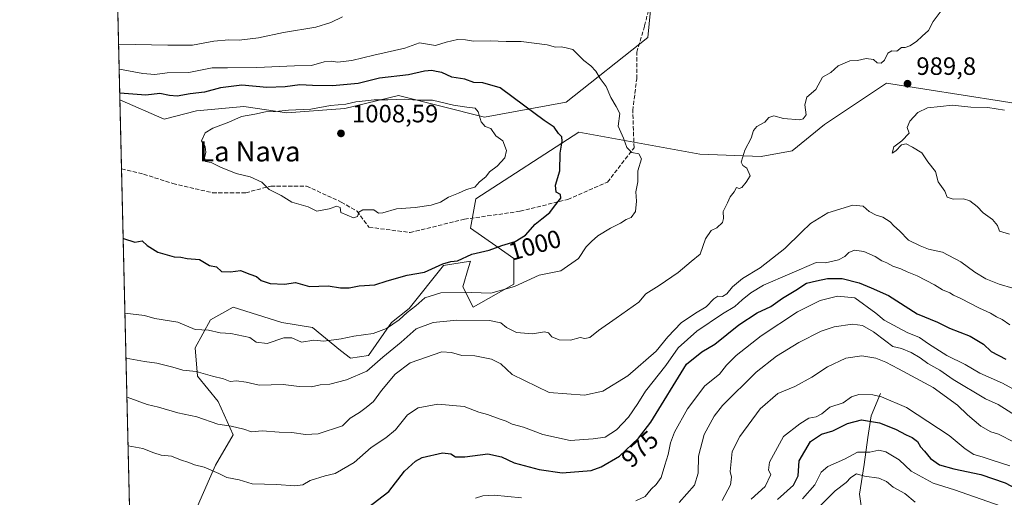
# Model space of a CAD drawing. Units: metres. Extents: x 661865 to 665328, y 4737272 to 4739666.
# Drawn here: x 661865 to 662258, y 4737728 to 4737918 of the extents above; entities that cross this region are included whole.
import ezdxf
from ezdxf.enums import TextEntityAlignment as Align

# ---------------------------------------------------------------- set-up
doc = ezdxf.new("R2010")
doc.units = ezdxf.units.M
doc.header["$MEASUREMENT"] = 0
doc.linetypes.add('DGN Style 3', pattern=[2.307223458686699, 1.648016756204785, -0.6592067024819142])
for name, color, linetype, lineweight in [('Arbolado forestal CxS', 92, 'Continuous', 0), ('Comarca CxS', 21, 'Continuous', 0), ('Comunidad Autónoma CxS', 142, 'Continuous', 0), ('Corriente natural lineal', 142, 'Continuous', 13), ('Curva de nivel maestra', 30, 'Continuous', 30), ('Curva de nivel normal', 30, 'Continuous', 0), ('Matorral CxS', 135, 'Continuous', 0), ('Municipio CxS', 4, 'Continuous', 0), ('Provincia CxS', 1, 'Continuous', 0), ('Punto de cota en terreno', 7, 'Continuous', 0), ('Rótulo de curva de nivel directora', 7, 'Continuous', 0), ('Rótulo de punto de cota en terreno', 7, 'Continuous', 0), ('Senda', 7, 'DGN Style 3', 0), ('Texto cartográfico', 7, 'Continuous', 0)]:
    doc.layers.add(name, color=color, linetype=linetype, lineweight=lineweight)
doc.styles.add('Style-Arial', font='txt')

# ---------------------------------------------------------------- blocks, each defined once
blk = doc.blocks.new('*U10')
at = {"layer": 'Matorral CxS', "color": 135, "linetype": 'Continuous', "lineweight": 0}
for points in [[(661918.1185, 4737318.1613, 914.5313000000025), (661904.7403999995, 4737886.4309, 1000.098899999997), (661922.4528999999, 4737878.6369, 1003.493199999997), (661935.3198999995, 4737882.0679, 1002.113899999997), (661954.1917000003, 4737883.783700001, 1002.915599999993), (661971.3475000003, 4737881.2105, 1004.0772), (661994.5083, 4737882.9253, 1004.683399999994), (662015.9530999997, 4737888.071900001, 1002.611199999999), (662050.2657000005, 4737879.494899999, 1003.339600000007), (662082.8613, 4737885.498500001, 996.9940999999964), (662115.4583000002, 4737911.2315, 992.7455000000045), (662118.0213000001, 4737937.333900001, 991.7042999999976)], [(662291.3075000001, 4737880.348099999, 986.982999999993), (662256.6349, 4737885.8289, 989.0927999999985), (662210.8053000001, 4737893.0733, 989.2602999999945), (662186.0805000003, 4737876.5833, 988.8923000000068), (662173.1294999998, 4737865.981899999, 988.8332999999985), (662160.7395000001, 4737863.735900001, 989.3852999999945), (662136.3088999996, 4737864.7545, 991.561400000006), (662088.0083, 4737873.489700001, 997.8549000000058), (662046.8337000003, 4737846.897700001, 1003.973700000002), (662044.6945000002, 4737835.221899999, 1002.200800000006), (662054.8734999998, 4737828.092900001, 1000.205700000006), (662061.9993000004, 4737823.0011, 998.3896999999997), (662061.9993000004, 4737812.816299999, 995.7832999999956), (662045.7125000004, 4737803.650699999, 993.164499999999), (662041.6404999997, 4737811.7985, 996.3132000000041), (662043.9222999997, 4737819.407299999, 998.8781000000017), (662044.6945000002, 4737821.9823, 999.5500999999931), (662033.9666999998, 4737820.306500001, 1000.094299999997), (662020.2417000001, 4737803.150900001, 996.5008999999991), (662013.1388999998, 4737797.541099999, 995.9551000000066), (662003.9767000005, 4737784.301300001, 992.8619000000036), (661996.8507000003, 4737783.283500001, 992.9504000000015), (661992.7799000005, 4737786.338500001, 994.079199999993), (661981.5821000002, 4737795.5043, 996.4422999999952), (661969.3673, 4737797.5415, 996.5810999999958), (661950.0264999998, 4737803.651500001, 997.4103999999934), (661940.8645000001, 4737798.559699999, 995.8059999999969), (661934.7575000003, 4737787.357899999, 992.8430999999982), (661935.7753, 4737776.155300001, 989.7832000000053), (661943.9183, 4737765.9713, 987.6526000000014), (661950.0263, 4737752.731699999, 984.3659999999946), (661942.9003, 4737740.5109, 980.7097000000067), (661935.7751000002, 4737724.216499999, 976.5638999999937)]]:
    blk.add_polyline3d(points, dxfattribs=at)
blk = doc.blocks.new('*U17')
at = {"layer": 'Arbolado forestal CxS', "color": 92, "linetype": 'Continuous', "lineweight": 0}
blk.add_polyline3d([(662118.0213000001, 4737937.333900001, 991.7042999999976), (662115.4583000002, 4737911.2315, 992.7455000000045), (662082.8613, 4737885.498500001, 996.9940999999964), (662050.2657000005, 4737879.494899999, 1003.339600000007), (662015.9530999997, 4737888.071900001, 1002.611199999999), (661994.5083, 4737882.9253, 1004.683399999994), (661971.3475000003, 4737881.2105, 1004.0772), (661954.1917000003, 4737883.783700001, 1002.915599999993), (661935.3198999995, 4737882.0679, 1002.113899999997), (661922.4528999999, 4737878.6369, 1003.493199999997), (661904.7403999995, 4737886.4309, 1000.098899999997), (661898.0104, 4738172.301999999, 936.0351999999986)], dxfattribs=at)
blk = doc.blocks.new('5PATER')
at = {"layer": 'Punto de cota en terreno', "linetype": 'Continuous', "lineweight": 0}
h = blk.add_hatch(color=51, dxfattribs=at)
edge = h.paths.add_edge_path()
edge.add_ellipse((0, 0), major_axis=(-0.1095731443231308, -0.1110710700762829), ratio=0.9994222409660322, start_angle=0, end_angle=360)

msp = doc.modelspace()

# ---------------------------------------------------------------- linework, layer by layer
at = {"layer": 'Arbolado forestal CxS', "color": 92, "linetype": 'Continuous', "lineweight": 0, "extrusion": (-0.006879119676085363, 0.2922100652177938, 0.9563294178774879), "elevation": 1380861.205043955, "flags": 128}
msp.add_lwpolyline([(-773228.3723216562, -4514535.073977952), (-773228.3723216562, -4514785.662922593)], dxfattribs=at)
at = {"layer": 'Arbolado forestal CxS', "color": 92, "linetype": 'Continuous', "lineweight": 0}
for points in [[(661904.7403999995, 4737886.4309, 1000.098899999997), (661922.4528999999, 4737878.6369, 1003.493199999997), (661935.3198999995, 4737882.0679, 1002.113899999997), (661954.1917000003, 4737883.783700001, 1002.915599999993), (661971.3475000003, 4737881.2105, 1004.0772), (661994.5083, 4737882.9253, 1004.683399999994), (662015.9530999997, 4737888.071900001, 1002.611199999999), (662050.2657000005, 4737879.494899999, 1003.339600000007), (662082.8613, 4737885.498500001, 996.9940999999964), (662115.4583000002, 4737911.2315, 992.7455000000045), (662118.0213000001, 4737937.333900001, 991.7042999999976)], [(661935.7751000002, 4737724.216499999, 976.5638999999937), (661942.9003, 4737740.5109, 980.7097000000067), (661950.0263, 4737752.731699999, 984.3659999999946), (661943.9183, 4737765.9713, 987.6526000000014), (661935.7753, 4737776.155300001, 989.7832000000053), (661934.7575000003, 4737787.357899999, 992.8430999999982), (661940.8645000001, 4737798.559699999, 995.8059999999969), (661950.0264999998, 4737803.651500001, 997.4103999999934), (661969.3673, 4737797.5415, 996.5810999999958), (661981.5821000002, 4737795.5043, 996.4422999999952), (661992.7799000005, 4737786.338500001, 994.079199999993), (661996.8507000003, 4737783.283500001, 992.9504000000015), (662003.9767000005, 4737784.301300001, 992.8619000000036), (662013.1388999998, 4737797.541099999, 995.9551000000066), (662020.2417000001, 4737803.150900001, 996.5008999999991), (662033.9666999998, 4737820.306500001, 1000.094299999997), (662044.6945000002, 4737821.9823, 999.5500999999931), (662043.9222999997, 4737819.407299999, 998.8781000000017), (662041.6404999997, 4737811.7985, 996.3132000000041), (662045.7125000004, 4737803.650699999, 993.164499999999), (662061.9993000004, 4737812.816299999, 995.7832999999956), (662061.9993000004, 4737823.0011, 998.3896999999997), (662054.8734999998, 4737828.092900001, 1000.205700000006), (662044.6945000002, 4737835.221899999, 1002.200800000006), (662046.8337000003, 4737846.897700001, 1003.973700000002), (662088.0083, 4737873.489700001, 997.8549000000058), (662136.3088999996, 4737864.7545, 991.561400000006), (662160.7395000001, 4737863.735900001, 989.3852999999945), (662173.1294999998, 4737865.981899999, 988.8332999999985), (662186.0805000003, 4737876.5833, 988.8923000000068), (662210.8053000001, 4737893.0733, 989.2602999999945), (662256.6349, 4737885.8289, 989.0927999999985), (662291.3075000001, 4737880.348099999, 986.982999999993)], [(662291.3075000001, 4737880.348099999, 986.982999999993), (662256.6349, 4737885.8289, 989.0927999999985), (662210.8053000001, 4737893.0733, 989.2602999999945), (662186.0805000003, 4737876.5833, 988.8923000000068), (662173.1294999998, 4737865.981899999, 988.8332999999985), (662160.7395000001, 4737863.735900001, 989.3852999999945), (662136.3088999996, 4737864.7545, 991.561400000006), (662088.0083, 4737873.489700001, 997.8549000000058), (662046.8337000003, 4737846.897700001, 1003.973700000002), (662044.6945000002, 4737835.221899999, 1002.200800000006), (662054.8734999998, 4737828.092900001, 1000.205700000006), (662061.9993000004, 4737823.0011, 998.3896999999997), (662061.9993000004, 4737812.816299999, 995.7832999999956), (662045.7125000004, 4737803.650699999, 993.164499999999), (662041.6404999997, 4737811.7985, 996.3132000000041), (662043.9222999997, 4737819.407299999, 998.8781000000017), (662044.6945000002, 4737821.9823, 999.5500999999931), (662033.9666999998, 4737820.306500001, 1000.094299999997), (662020.2417000001, 4737803.150900001, 996.5008999999991), (662013.1388999998, 4737797.541099999, 995.9551000000066), (662003.9767000005, 4737784.301300001, 992.8619000000036), (661996.8507000003, 4737783.283500001, 992.9504000000015), (661992.7799000005, 4737786.338500001, 994.079199999993), (661981.5821000002, 4737795.5043, 996.4422999999952), (661969.3673, 4737797.5415, 996.5810999999958), (661950.0264999998, 4737803.651500001, 997.4103999999934), (661940.8645000001, 4737798.559699999, 995.8059999999969), (661934.7575000003, 4737787.357899999, 992.8430999999982), (661935.7753, 4737776.155300001, 989.7832000000053), (661943.9183, 4737765.9713, 987.6526000000014), (661950.0263, 4737752.731699999, 984.3659999999946), (661942.9003, 4737740.5109, 980.7097000000067), (661935.7751000002, 4737724.216499999, 976.5638999999937)]]:
    msp.add_polyline3d(points, dxfattribs=at)
at = {"layer": 'Comarca CxS', "color": 21, "linetype": 'Continuous', "lineweight": 0, "flags": 128}
msp.add_lwpolyline([(661993.3190047736, 4737273.977892504), (661919.2000012262, 4737272.219982616), (661918.1198084974, 4737318.103975364), (661879.1850000004, 4738971.960100001), (661877.9233999995, 4739025.552900001), (661876.7435000003, 4739075.668299999), (661864.7400012282, 4739585.549982591), (662273.910299999, 4739595.257900001), (662281.6882042236, 4739595.44233617), (662308.933687215, 4739596.088738488), (664976.4377051487, 4739659.376693519), (665272.4600012539, 4739666.399982592), (665328.0900012531, 4737353.069982614), (664744.3651228125, 4737339.225547499), (663755.680303301, 4737315.776516391), (662968.1906004933, 4737297.099330303), (662902.4768000009, 4737295.5409)], close=True, dxfattribs=at)
at = {"layer": 'Comunidad Autónoma CxS', "color": 142, "linetype": 'Continuous', "lineweight": 0, "flags": 128}
msp.add_lwpolyline([(661993.3190047736, 4737273.977892504), (661919.2000012262, 4737272.219982616), (661918.1198084974, 4737318.103975364), (661879.1850000004, 4738971.960100001), (661877.9233999995, 4739025.552900001), (661876.7435000003, 4739075.668299999), (661864.7400012282, 4739585.549982591), (662273.910299999, 4739595.257900001), (662281.6882042236, 4739595.44233617), (662308.933687215, 4739596.088738488), (664976.4377051487, 4739659.376693519), (665272.4600012539, 4739666.399982592), (665328.0900012531, 4737353.069982614), (664744.3651228125, 4737339.225547499), (663755.680303301, 4737315.776516391), (662968.1906004933, 4737297.099330303), (662902.4768000009, 4737295.5409)], close=True, dxfattribs=at)
at = {"layer": 'Corriente natural lineal', "color": 142, "linetype": 'Continuous', "lineweight": 13}
msp.add_polyline3d([(662208.4501, 4737769.220100001, 955.734500000006), (662204.7301000003, 4737760.3101, 952.2617000000029), (662203.2701000003, 4737751.620100001, 946.7118000000047), (662201.8400999998, 4737740.8201, 942.501000000004), (662199.9600999998, 4737728.940099999, 938.2170000000042), (662202.1401000004, 4737714.0701, 931.7497000000004), (662205.7100999998, 4737674.9801, 921.8953000000038), (662206.8701, 4737654.9001, 915.0957000000053), (662208.6700999998, 4737645.940099999, 913.2146999999969), (662210.2901, 4737640.090100001, 912.2752000000038), (662219.3501000004, 4737625.9101, 910.1165000000037), (662238.0401, 4737585.4001, 907.2477999999975)], dxfattribs=at)
at = {"layer": 'Curva de nivel maestra', "color": 30, "linetype": 'Continuous', "lineweight": 30, "flags": 128}
for points, elevation in [([(661906.0449999999, 4737831.013900001), (661906.1399999997, 4737831.030099999), (661910.7300000006, 4737829.550100001), (661913.6799999997, 4737830.090100001), (661915.5800000001, 4737828.280099999), (661919.8300000001, 4737825.640100001), (661926.4500000002, 4737823.780099999), (661929.0199999996, 4737823.640100001), (661931.6100000005, 4737823.050100001), (661936.5300000003, 4737822.6801), (661940.5300000003, 4737820.270099999), (661943.29, 4737819.690099999), (661945.3399999999, 4737817.9001), (661948.9000000004, 4737817.6801), (661952.9000000004, 4737818.2401), (661956.6600000003, 4737816.790100001), (661959.2699999996, 4737815.920100001), (661961.1900000004, 4737814.290100001), (661964.7000000002, 4737813.040100001), (661970.4600000001, 4737812.8201), (661974.8499999996, 4737813.440099999), (661977.6600000003, 4737812.7301), (661980.4199999999, 4737811.8301), (661987.8899999997, 4737812.1501), (661992.7800000003, 4737811.350099999), (661996.2599999999, 4737811.290100001), (662000.2999999998, 4737812.1601), (662006.4900000002, 4737812.5701), (662011.4400000004, 4737814.1801), (662019.4199999999, 4737816.4001), (662026.3300000001, 4737817.620100001), (662033.7199999997, 4737820.9001), (662036.8799999999, 4737821.840100001), (662039.5599999997, 4737822.130100001), (662045.2199999997, 4737824.7401), (662052.2199999997, 4737826.370100001), (662057.2199999997, 4737828.270099999), (662062.5099999999, 4737829.8101), (662066.6799999997, 4737832.350099999), (662070.4699999997, 4737836.8201), (662073.2100000001, 4737838.860099999), (662076.3700000001, 4737841.380100001), (662078.2400000002, 4737843.9901), (662080.7100000001, 4737847.170100001), (662080.5800000001, 4737848.5601), (662078.8499999996, 4737849.590100001), (662078.6600000003, 4737852.280099999), (662080.3799999999, 4737858.0001), (662080.5199999996, 4737865.140100001), (662081.3600000005, 4737869.870100001), (662081.1100000005, 4737871.630100001), (662079.8899999997, 4737872.9901), (662078.1600000003, 4737875.4801), (662074.0999999996, 4737878.1801), (662066.3899999997, 4737883.8301), (662056.6100000005, 4737891.2501), (662049.6100000005, 4737893.1601), (662046.0499999998, 4737893.3101), (662042.4299999997, 4737894.600099999), (662037.2400000002, 4737895.520099999), (662033.29, 4737897.280099999), (662031, 4737897.6601), (662029.2599999999, 4737898.0801), (662026.4100000003, 4737897.800100001), (662019.9299999997, 4737896.380100001), (662008.3200000003, 4737895.0001), (661999.9000000004, 4737892.9801), (661989.5999999996, 4737891.950099999), (661981.5800000001, 4737892.120100001), (661976.5700000003, 4737892.450099999), (661970.7800000003, 4737891.5701), (661963.4299999997, 4737891.3301), (661953.3899999997, 4737892.210100001), (661944.9199999999, 4737891.210100001), (661938.4900000002, 4737889.470100001), (661932.8200000003, 4737888.7401), (661927.5800000001, 4737887.920100001), (661924.5700000003, 4737888.090100001), (661920.6399999997, 4737888.9901), (661915.1600000003, 4737888.300100001), (661904.7800000003, 4737889.0101), (661904.6796000004, 4737889.012900001)], 1000), ([(662003.5599999997, 4737723.5001), (662012.0899999999, 4737730.0601), (662018.3399999999, 4737738.220100001), (662022.7800000003, 4737742.220100001), (662025.4199999999, 4737743.5801), (662033.5599999997, 4737745.420100001), (662036.8700000001, 4737745.040100001), (662038.7800000003, 4737743.8301), (662042.4800000006, 4737743.940099999), (662051.5999999996, 4737745.050100001), (662057.0700000003, 4737743.890100001), (662062.1600000003, 4737741.540100001), (662072.1500000004, 4737738.850099999), (662081.3600000005, 4737737.5601), (662092.8399999999, 4737738.380100001), (662096.8399999999, 4737739.840100001), (662104.1399999997, 4737744.1601), (662111.8099999997, 4737751.4001), (662116.6699999999, 4737757.6801), (662130.8799999999, 4737780.8201), (662137.0499999998, 4737785.800100001), (662142.1900000004, 4737788.800100001), (662151.8700000001, 4737796.620100001), (662159.1500000004, 4737801.340100001), (662164.6200000001, 4737803.940099999), (662169.2100000001, 4737807.2601), (662174.54, 4737810.440099999), (662178.8600000005, 4737813.1801), (662182.8799999999, 4737814.1801), (662187.2100000001, 4737815.130100001), (662193.1399999997, 4737815.140100001), (662199.8399999999, 4737813.290100001), (662204.7199999997, 4737811.290100001), (662211.5700000003, 4737808.270099999), (662223.0499999998, 4737801.0101), (662231.1900000004, 4737797.630100001), (662235.9400000004, 4737795.200099999), (662244.1799999997, 4737792.0001), (662249.5300000003, 4737788.8101), (662252.5099999999, 4737785.890100001), (662258.4299999997, 4737782.8101)], 975.0000000000002), ([(662167.2100000001, 4737726.840100001), (662173.7100000001, 4737732.540100001), (662175.5, 4737736.270099999), (662175.9100000003, 4737742.280099999), (662180.5099999999, 4737749.9801), (662184.8799999999, 4737752.9001), (662189.3300000001, 4737754.200099999), (662195.2400000002, 4737757.2401), (662200.8499999996, 4737758.640100001), (662208.0300000003, 4737757.460100001), (662214.4400000004, 4737754.940099999), (662218.5800000001, 4737752.670100001), (662221.0599999997, 4737751.640100001), (662223.0999999996, 4737750.0001), (662224.4100000003, 4737747.9101), (662225.9600000001, 4737746.200099999), (662228.3799999999, 4737743.190099999), (662231.9400000004, 4737740.7501), (662237.6799999997, 4737739.0601), (662248.4299999997, 4737736.8301), (662258.1100000005, 4737733.4901), (662264.4699999997, 4737730.140100001), (662268.8600000005, 4737728.5601), (662272.8700000001, 4737726.7501)], 950)]:
    msp.add_lwpolyline(points, dxfattribs=dict(at, elevation=elevation))
at = {"layer": 'Curva de nivel normal', "color": 30, "linetype": 'Continuous', "lineweight": 0, "flags": 128}
for points, elevation in [([(661993.5599999997, 4737919.4901), (661988.8899999997, 4737917.300100001), (661982.9000000004, 4737915.420100001), (661970.1100000005, 4737913.3201), (661960.1200000001, 4737911.170100001), (661952.3099999997, 4737910.210100001), (661948.2800000003, 4737910.3301), (661942.2300000006, 4737909.8101), (661933.7100000001, 4737908.210100001), (661923.9199999999, 4737908.190099999), (661904.3200000003, 4737908.5801), (661904.2187999999, 4737908.584899999)], 990), ([(661907.1672999999, 4737783.341800001), (661907.2599999999, 4737783.3301), (661914.54, 4737781.960100001), (661919.54, 4737781.300100001), (661925.9100000003, 4737779.6801), (661929.8799999999, 4737778.450099999), (661935.2199999997, 4737777.9301), (661941.7599999999, 4737776.0601), (661946.1699999999, 4737775.0101), (661948.8300000001, 4737773.9001), (661951.2800000003, 4737774.2401), (661955.0899999999, 4737773.720100001), (661960.2800000003, 4737772.5001), (661969.9000000004, 4737772.7601), (661976.29, 4737771.960100001), (661981.29, 4737771.890100001), (661984.7199999997, 4737772.5701), (661988.5, 4737772.9001), (661995.2199999997, 4737774.5601), (662003.3300000001, 4737778.110099999), (662009.7300000006, 4737783.6801), (662017.0800000001, 4737789.6801), (662022.9800000006, 4737795.0101), (662029.8300000001, 4737797.4901), (662039.2599999999, 4737798.380100001), (662052.3600000005, 4737798.290100001), (662056.8600000005, 4737797.4101), (662059.1399999997, 4737795.470100001), (662063.0999999996, 4737793.530099999), (662069.5, 4737793.040100001), (662074.2199999997, 4737793.8201), (662075.8700000001, 4737793.4301), (662077.2199999997, 4737791.850099999), (662080.0700000003, 4737790.620100001), (662084.6799999997, 4737790.520099999), (662088.4299999997, 4737791.4801), (662090.2999999998, 4737791.130100001), (662092.3600000005, 4737791.550100001), (662095.79, 4737794.360099999), (662102.8099999997, 4737799.200099999), (662111.9500000002, 4737805.6801), (662114.7599999999, 4737808.9301), (662120.0199999996, 4737812.2301), (662127.5800000001, 4737817.4901), (662132.7599999999, 4737821.9301), (662136.4600000001, 4737824.8201), (662138.5499999998, 4737830.850099999), (662140.7999999998, 4737834.220100001), (662143.0199999996, 4737835.280099999), (662145.2800000003, 4737837.390100001), (662145.7699999996, 4737839.0701), (662145.6100000005, 4737841.860099999), (662147.2599999999, 4737845.350099999), (662148.4000000004, 4737847.6801), (662149.9199999999, 4737849.7401), (662150.9299999997, 4737851.4101), (662151.9299999997, 4737851.0101), (662153.0099999999, 4737851.4101), (662154.7199999997, 4737853.5701), (662156.3799999999, 4737856.030099999), (662155.0800000001, 4737859.1501), (662153.4400000004, 4737860.2301), (662152.7999999998, 4737861.470100001), (662153.3899999997, 4737863.600099999), (662154.2300000006, 4737866.340100001), (662156.7800000003, 4737871.110099999), (662157.6699999999, 4737874.110099999), (662159.04, 4737875.7301), (662162.2800000003, 4737877.460100001), (662163.8600000005, 4737879.4001), (662165.7999999998, 4737879.970100001), (662169.7199999997, 4737878.9001), (662176.1600000003, 4737878.470100001), (662177.5499999998, 4737878.8201), (662178.6600000003, 4737880.440099999), (662178.1900000004, 4737884.4101), (662179.0300000003, 4737887.5101), (662182.5899999999, 4737890.4801), (662185.25, 4737895.460100001), (662188.5499999998, 4737897.380100001), (662191.5499999998, 4737900.030099999), (662196.2100000001, 4737901.940099999), (662199.2100000001, 4737902.0601), (662202.7100000001, 4737902.890100001), (662205.5499999998, 4737902.470100001), (662207.0499999998, 4737901.1801), (662208.7199999997, 4737901.0001), (662209.9900000002, 4737902.200099999), (662211.3200000003, 4737905.100099999), (662212.9500000002, 4737906.0001), (662214.8799999999, 4737905.880100001), (662216.7800000003, 4737907.3201), (662218.2800000003, 4737907.290100001), (662220.0700000003, 4737907.9001), (662222.7000000002, 4737909.710100001), (662225.0499999998, 4737911.8201), (662227.5999999996, 4737914.040100001), (662229.3899999997, 4737917.670100001), (662232.6399999997, 4737922.0001)], 990), ([(661906.7459000006, 4737801.241000001), (661914.5700000003, 4737800.340100001), (661918.6600000003, 4737799.0801), (661927.9000000004, 4737797.610099999), (661934.79, 4737794.670100001), (661940.1299999999, 4737794.450099999), (661944.79, 4737793.340100001), (661948.9699999997, 4737793.090100001), (661956.6100000005, 4737791.5001), (661959.1299999999, 4737789.720100001), (661963.5999999996, 4737789.170100001), (661970.1600000003, 4737791.390100001), (661973.3700000001, 4737791.340100001), (661977.25, 4737789.6601), (661982.2300000006, 4737790.4101), (661986.1200000001, 4737790.0801), (661993.1100000005, 4737790.960100001), (661998.1100000005, 4737792.040100001), (662005.8899999997, 4737793.130100001), (662011.2199999997, 4737795.140100001), (662016.2599999999, 4737798.550100001), (662019.3799999999, 4737801.5601), (662022.8399999999, 4737804.170100001), (662026.5199999996, 4737807.380100001), (662032.8099999997, 4737809.360099999), (662045.0999999996, 4737809.550100001), (662052.79, 4737809.2401), (662062.29, 4737811.8201), (662072.1699999999, 4737816.460100001), (662080.8200000003, 4737818.100099999), (662087.8899999997, 4737823.030099999), (662090.9199999999, 4737827.7501), (662093, 4737829.840100001), (662095.5800000001, 4737832.1501), (662100.5599999997, 4737835.220100001), (662104.5499999998, 4737837.200099999), (662106.8799999999, 4737838.6801), (662108.8799999999, 4737839.4101), (662110.6100000005, 4737841.8301), (662111.0199999996, 4737845.9101), (662110.6799999997, 4737849.7401), (662111.5700000003, 4737853.6801), (662111.5800000001, 4737858.0001), (662112.9400000004, 4737862.9001), (662111.9299999997, 4737864.8201), (662109.1100000005, 4737865.340100001), (662107.0999999996, 4737867.370100001), (662105.7599999999, 4737871.120100001), (662103.7199999997, 4737875.8301), (662104.2699999996, 4737880.9901), (662102.8399999999, 4737883.700099999), (662100.6699999999, 4737887.390100001), (662098.8899999997, 4737891.670100001), (662096.4400000004, 4737894.950099999), (662094.7599999999, 4737897.880100001), (662092.8099999997, 4737899.950099999), (662089.9199999999, 4737902.110099999), (662085.5300000003, 4737906.5001), (662082.9000000004, 4737907.140100001), (662080.8899999997, 4737907.530099999), (662078.7100000001, 4737907.460100001), (662075.3600000005, 4737908.380100001), (662064.9400000004, 4737909.6801), (662058.9400000004, 4737909.6601), (662052.5599999997, 4737910.0001), (662045.8899999997, 4737909.7601), (662042.7100000001, 4737910.420100001), (662039.5199999996, 4737910.440099999), (662035.0300000003, 4737909.4001), (662030.6799999997, 4737908.100099999), (662024.3200000003, 4737909.200099999), (662018.4900000002, 4737907.030099999), (662006.1399999997, 4737904.200099999), (661997.2800000003, 4737902.0601), (661991.6200000001, 4737901.4801), (661989.0800000001, 4737901.8201), (661986.2800000003, 4737901.5101), (661981.25, 4737900.1601), (661974.4699999997, 4737900.020099999), (661959.3700000001, 4737899.2501), (661947.6600000003, 4737899.130100001), (661941.6200000001, 4737899.190099999), (661932.2100000001, 4737897.350099999), (661923.6299999999, 4737897.1801), (661918.6799999997, 4737896.5601), (661913.8899999997, 4737896.870100001), (661904.5499999998, 4737898.6601), (661904.4521000005, 4737898.6768)], 995), ([(662018.3399999999, 4737886.6501), (662011.7400000002, 4737886.4001), (662006.3200000003, 4737886.460100001), (662002.7300000006, 4737885.970100001), (661999, 4737885.610099999), (661995, 4737884.640100001), (661988.7699999996, 4737884.1801), (661980.9800000006, 4737882.720100001), (661971.9900000002, 4737882.3201), (661966.8300000001, 4737881.7601), (661962.8799999999, 4737881.5601), (661958.5700000003, 4737880.620100001), (661953.2300000006, 4737879.790100001), (661948.2300000006, 4737877.470100001), (661941.8899999997, 4737875.0801), (661938.7999999998, 4737873.200099999), (661937.3499999996, 4737870.0001), (661938.7599999999, 4737867.670100001), (661939.0800000001, 4737865.5701), (661938.5, 4737863.220100001), (661938.9500000002, 4737861.7601), (661941.1900000004, 4737861.360099999), (661944.9500000002, 4737859.4901), (661951.1699999999, 4737856.940099999), (661956.7000000002, 4737855.630100001), (661961.4400000004, 4737853.5001), (661964.4000000004, 4737850.670100001), (661969.1399999997, 4737848.2501), (661973.4299999997, 4737845.540100001), (661979.8899999997, 4737843.670100001), (661983.3399999999, 4737841.9901), (661988.2800000003, 4737842.850099999), (661991.3499999996, 4737844.0101), (661992.6200000001, 4737843.4101), (661993.0099999999, 4737841.470100001), (661997.9500000002, 4737839.2401), (661999.6299999999, 4737839.870100001), (662000.1699999999, 4737841.5001), (662001.75, 4737842.4801), (662006.0899999999, 4737842.530099999), (662008.0199999996, 4737841.220100001), (662009.7599999999, 4737841.290100001), (662015.2199999997, 4737842.870100001), (662022.6699999999, 4737843.4901), (662029.0099999999, 4737844.350099999), (662032.7800000003, 4737845.5701), (662035.8700000001, 4737847.520099999), (662039.8899999997, 4737849.090100001), (662043.1100000005, 4737850.5601), (662046.3799999999, 4737851.5801), (662048.2599999999, 4737853.610099999), (662050.8099999997, 4737855.6801), (662052.2599999999, 4737857.670100001), (662055.3899999997, 4737859.970100001), (662058.3899999997, 4737863.190099999), (662059.0199999996, 4737866.140100001), (662057.6200000001, 4737869.9901), (662054.8899999997, 4737872.020099999), (662052.7800000003, 4737874.960100001), (662050.5899999999, 4737875.720100001), (662049.0300000003, 4737877.640100001), (662047.8200000003, 4737881.670100001), (662046.6200000001, 4737883.050100001), (662043.2400000002, 4737883.440099999), (662037.8899999997, 4737884.220100001), (662029.5899999999, 4737886.3301), (662023.3600000005, 4737886.2601), (662018.3399999999, 4737886.6501)], 1005), ([(662237, 4737884.340100001), (662232.3799999999, 4737883.710100001), (662227.1799999997, 4737883.210100001), (662223.25, 4737881.3101), (662220.0700000003, 4737877.9301), (662219.0499999998, 4737875.350099999), (662219.7999999998, 4737873.1501), (662216.9299999997, 4737869.9801), (662213.6900000004, 4737867.620100001), (662213.0800000001, 4737865.1601), (662214.5499999998, 4737866.0801), (662216.7199999997, 4737868.380100001), (662218.5800000001, 4737868.880100001), (662221.2300000006, 4737867.4801), (662224.9199999999, 4737865.280099999), (662227.25, 4737861.620100001), (662230.3200000003, 4737857.8301), (662231.3799999999, 4737853.720100001), (662234.0499999998, 4737849.960100001), (662234.9699999997, 4737847.610099999), (662237.3700000001, 4737846.780099999), (662241.5800000001, 4737846.870100001), (662244.0499999998, 4737846.120100001), (662246.9600000001, 4737843.780099999), (662249.4000000004, 4737841.3201), (662253.1500000004, 4737838.590100001), (662255.0499999998, 4737836.190099999), (662255.8700000001, 4737834.020099999), (662259.8799999999, 4737832.8101)], 990), ([(662257.9299999997, 4737882.2401), (662251.2000000002, 4737883.280099999), (662244.4000000004, 4737883.5001), (662237, 4737884.340100001)], 990), ([(661907.5362999998, 4737767.665300001), (661907.6299999999, 4737767.640100001), (661915.6200000001, 4737764.840100001), (661920.2000000002, 4737763.6501), (661927.8600000005, 4737761.420100001), (661935.4600000001, 4737759.8101), (661943.9000000004, 4737756.920100001), (661949.2300000006, 4737756.090100001), (661954.2300000006, 4737754.940099999), (661957.2300000006, 4737753.870100001), (661961.5700000003, 4737754.3301), (661968.29, 4737753.780099999), (661973.4500000002, 4737753.6601), (661978.79, 4737752.7601), (661983.9000000004, 4737753.0101), (661993.5599999997, 4737756.200099999), (661996.6399999997, 4737759.3301), (662000.4500000002, 4737761.610099999), (662003.1100000005, 4737763.640100001), (662006.0300000003, 4737766.0101), (662009.1799999997, 4737770.3201), (662014.6600000003, 4737776.9101), (662020.6699999999, 4737781.4101), (662033.3200000003, 4737785.780099999), (662037.0899999999, 4737785.550100001), (662041.2000000002, 4737784.3201), (662046.4400000004, 4737784.2301), (662053.1200000001, 4737782.9101), (662056.8700000001, 4737780.9901), (662061.29, 4737776.7401), (662076.1200000001, 4737769.5801), (662090.1799999997, 4737768.5001), (662097.5599999997, 4737770.1601), (662107.5499999998, 4737776.1601), (662118.8799999999, 4737786.100099999), (662123.5499999998, 4737791.7601), (662128.8799999999, 4737797.3201), (662134.5499999998, 4737801.300100001), (662138.7599999999, 4737803.7301), (662141.8200000003, 4737807.0101), (662143.4699999997, 4737807.970100001), (662145.2999999998, 4737807.9101), (662147, 4737808.970100001), (662149.3300000001, 4737811.7401), (662153.3399999999, 4737815.0601), (662160.3799999999, 4737819.3201), (662170.1399999997, 4737827.120100001), (662176.8799999999, 4737833.5701), (662180.4900000002, 4737837.050100001), (662187.3899999997, 4737841.290100001), (662197.3399999999, 4737844.3101), (662201.4199999999, 4737843.960100001), (662203.8499999996, 4737841.840100001), (662206.7199999997, 4737840.300100001), (662209.3200000003, 4737839.520099999), (662212.2000000002, 4737837.670100001), (662213.6699999999, 4737836.140100001), (662215.9299999997, 4737834.0601), (662219.54, 4737830.4101), (662224.25, 4737828.1601), (662227.54, 4737826.850099999), (662233.2000000002, 4737825.630100001), (662240.4500000002, 4737821.7401), (662246.0899999999, 4737817.5701), (662250.4800000006, 4737814.950099999), (662255.7199999997, 4737812.860099999), (662261.1799999997, 4737811.190099999)], 985), ([(661907.9918999998, 4737748.313999999), (661908.0800000001, 4737748.280099999), (661913.9600000001, 4737747.200099999), (661918.2300000006, 4737745.4801), (661921.2800000003, 4737744.600099999), (661925.4100000003, 4737744.130100001), (661928.9900000002, 4737742.690099999), (661932.2400000002, 4737741.640100001), (661934.5099999999, 4737740.6801), (661938.4000000004, 4737739.7301), (661944.29, 4737737.170100001), (661947.5, 4737735.700099999), (661952.4100000003, 4737734.700099999), (661957.5, 4737733.170100001), (661967.3300000001, 4737732.790100001), (661974.5, 4737732.280099999), (661977.7800000003, 4737732.7601), (661980.6900000004, 4737734.440099999), (661986.6799999997, 4737736.2601), (661990.6600000003, 4737737.200099999), (661998.3300000001, 4737741.590100001), (662005.0099999999, 4737747.620100001), (662010.9199999999, 4737751.4301), (662014.7400000002, 4737754.6801), (662019.5800000001, 4737760.610099999), (662023.7599999999, 4737763.390100001), (662031.6399999997, 4737764.9301), (662042.1600000003, 4737763.920100001), (662047.9800000006, 4737761.700099999), (662051.4800000006, 4737760.780099999), (662056.2199999997, 4737759.030099999), (662058.8899999997, 4737758.190099999), (662061.2999999998, 4737756.940099999), (662065.8600000005, 4737755.6801), (662073.6200000001, 4737752.800100001), (662084.4500000002, 4737750.420100001), (662093.6399999997, 4737751.100099999), (662098.54, 4737751.7601), (662102.9900000002, 4737754.6601), (662107.79, 4737759.780099999), (662111.4699999997, 4737765.120100001), (662114.6100000005, 4737770.110099999), (662122.7300000006, 4737780.390100001), (662127.6500000004, 4737787.4301), (662135.1200000001, 4737794.020099999), (662145.3600000005, 4737800.950099999), (662150.2199999997, 4737803.9101), (662153.1299999999, 4737806.620100001), (662156.5999999996, 4737809.370100001), (662161.7300000006, 4737812.4801), (662182.7000000002, 4737821.5001), (662186.4800000006, 4737821.3201), (662191.5999999996, 4737822.470100001), (662194.2199999997, 4737823.870100001), (662195.6900000004, 4737825.5101), (662198.0700000003, 4737826.4301), (662201.7599999999, 4737825.890100001), (662206.3200000003, 4737823.800100001), (662208.8799999999, 4737822.0701), (662210.9100000003, 4737821.390100001), (662213.3200000003, 4737820.020099999), (662216.5700000003, 4737818.970100001), (662219.0599999997, 4737817.7601), (662222.9699999997, 4737816.110099999), (662229.9500000002, 4737812.5701), (662233.2100000001, 4737810.610099999), (662236.0800000001, 4737809.380100001), (662237.5999999996, 4737808.4101), (662240.4800000006, 4737807.100099999), (662247.8499999996, 4737803.2401), (662252.2800000003, 4737801.2301), (662254.75, 4737799.780099999), (662256.9900000002, 4737798.6801), (662260.0700000003, 4737796.550100001)], 980), ([(662110.7000000002, 4737726.360099999), (662114.4600000001, 4737728.0601), (662116.8399999999, 4737731.0101), (662118.8799999999, 4737732.8201), (662120.7699999996, 4737735.5701), (662122.25, 4737740.590100001), (662123.6100000005, 4737744.840100001), (662124.4900000002, 4737749.5001), (662126.1500000004, 4737753.770099999), (662131.4000000004, 4737763.110099999), (662138.2699999996, 4737772.1801), (662144.1699999999, 4737776.870100001), (662146.8799999999, 4737780.4301), (662150.7800000003, 4737784.370100001), (662160.6900000004, 4737792.220100001), (662175.29, 4737801.720100001), (662184.2599999999, 4737806.2401), (662191.2100000001, 4737808.050100001), (662198.1799999997, 4737807.340100001), (662206.4699999997, 4737801.300100001), (662209.9000000004, 4737798.420100001), (662219.0300000003, 4737793.550100001), (662223.9900000002, 4737791.550100001), (662227.5199999996, 4737789.020099999), (662234.9000000004, 4737784.3201), (662242.2300000006, 4737780.7601), (662248.0800000001, 4737777.3301), (662257.04, 4737773.280099999), (662262.6399999997, 4737770.220100001)], 970), ([(662263.2999999998, 4737759.780099999), (662255.3899999997, 4737764.780099999), (662250.25, 4737767.0601), (662237.4100000003, 4737774.7301), (662232.0599999997, 4737778.450099999), (662227.3399999999, 4737781.110099999), (662224.2800000003, 4737783.360099999), (662220.6799999997, 4737785.5601), (662216.8399999999, 4737787.100099999), (662213.2699999996, 4737787.940099999), (662210.5499999998, 4737790.090100001), (662205.5899999999, 4737793.800100001), (662201.2199999997, 4737796.270099999), (662197.2699999996, 4737796.880100001), (662189.9199999999, 4737795.720100001), (662184.7400000002, 4737794.0601), (662175.8499999996, 4737789.530099999), (662166.8099999997, 4737784.0101), (662158.7000000002, 4737777.6801), (662145.2599999999, 4737764.440099999), (662141.9699999997, 4737760.110099999), (662138.0599999997, 4737752.780099999), (662135.7199999997, 4737744.190099999), (662135.6100000005, 4737737.350099999), (662134.0800000001, 4737732.5801), (662128.0300000003, 4737725.610099999)], 965), ([(662261.6900000004, 4737749.800100001), (662255.5499999998, 4737752.9101), (662252.5, 4737753.920100001), (662248.4299999997, 4737756.140100001), (662243.0800000001, 4737760.590100001), (662239.1900000004, 4737764.530099999), (662229.4800000006, 4737771.5601), (662215.5499999998, 4737778.970100001), (662210.5599999997, 4737781.710100001), (662206.5499999998, 4737783.2501), (662200.8799999999, 4737784.1601), (662194.5499999998, 4737783.2401), (662187.2699999996, 4737779.770099999), (662180.9800000006, 4737775.700099999), (662174.1699999999, 4737772.0101), (662167.4400000004, 4737769.170100001), (662160.2999999998, 4737763.0801), (662152.2100000001, 4737751.960100001), (662149.2300000006, 4737745.9801), (662148.4299999997, 4737738.0701), (662148.9400000004, 4737735.8201), (662148.5300000003, 4737732.720100001), (662145.1299999999, 4737726.520099999)], 960), ([(662156.7999999998, 4737727.020099999), (662162.4000000004, 4737732.020099999), (662164.5700000003, 4737736.8101), (662163.7199999997, 4737738.5001), (662164.04, 4737741.8101), (662169.7199999997, 4737751.950099999), (662176.1500000004, 4737757.090100001), (662179.7699999996, 4737759.280099999), (662182.6900000004, 4737759.840100001), (662184.9600000001, 4737761.0801), (662188.0999999996, 4737763.720100001), (662193.5199999996, 4737765.4101), (662196.7699999996, 4737767.8201), (662199.7300000006, 4737768.720100001), (662205.2800000003, 4737768.6501), (662208.8399999999, 4737767.840100001), (662218.79, 4737763.590100001), (662235.8700000001, 4737752.350099999), (662242.2199999997, 4737747.030099999), (662245.6200000001, 4737744.7601), (662249.0300000003, 4737743.840100001), (662252.9299999997, 4737742.5101), (662260.04, 4737740.360099999)], 955), ([(662256.5599999997, 4737724.170100001), (662237.8799999999, 4737730.700099999), (662229.4600000001, 4737733.3301), (662220.6699999999, 4737738.1601), (662215.7800000003, 4737742.670100001), (662210.4800000006, 4737745.940099999), (662207.7000000002, 4737746.5001), (662204.2000000002, 4737745.8101), (662199.1600000003, 4737745.700099999), (662194.0700000003, 4737742.9001), (662187.3099999997, 4737740.030099999), (662184.7400000002, 4737737.8301), (662182.2100000001, 4737732.7401), (662177.2000000002, 4737727.0701)], 945), ([(662222.2699999996, 4737725.800100001), (662218.0999999996, 4737729.300100001), (662213.4500000002, 4737731.800100001), (662210.8300000001, 4737734.0801), (662207.7300000006, 4737735.3201), (662201.9900000002, 4737736.130100001), (662198.8300000001, 4737737.0701), (662196.5599999997, 4737735.690099999), (662194.6399999997, 4737733.600099999), (662190.2400000002, 4737730.3101), (662182.2400000002, 4737722.2601)], 940), ([(662046.6799999997, 4737727.420100001), (662049.6799999997, 4737728.380100001), (662054.1200000001, 4737728.590100001), (662065.0599999997, 4737727.520099999)], 970)]:
    msp.add_lwpolyline(points, dxfattribs=dict(at, elevation=elevation))
at = {"layer": 'Matorral CxS', "color": 135, "linetype": 'Continuous', "lineweight": 0, "extrusion": (-0.002630988832074542, 0.1117526077812077, 0.9937325759739716), "elevation": 528723.5309007728, "flags": 128}
msp.add_lwpolyline([(-773234.4200069959, -4691267.01093175), (-773234.4200069958, -4691294.776191751)], dxfattribs=at)
at = {"layer": 'Matorral CxS', "color": 135, "linetype": 'Continuous', "lineweight": 0, "extrusion": (0.006282690291745909, -0.2668765051382389, 0.9637102566684125), "elevation": -1259297.867804651, "flags": 128}
msp.add_lwpolyline([(773227.7626153876, 4549715.458895807), (773227.7626153876, 4549913.616271381)], dxfattribs=at)
at = {"layer": 'Matorral CxS', "color": 135, "linetype": 'Continuous', "lineweight": 0}
for points in [[(661904.7403999995, 4737886.4309, 1000.098899999997), (661922.4528999999, 4737878.6369, 1003.493199999997), (661935.3198999995, 4737882.0679, 1002.113899999997), (661954.1917000003, 4737883.783700001, 1002.915599999993), (661971.3475000003, 4737881.2105, 1004.0772), (661994.5083, 4737882.9253, 1004.683399999994), (662015.9530999997, 4737888.071900001, 1002.611199999999), (662050.2657000005, 4737879.494899999, 1003.339600000007), (662082.8613, 4737885.498500001, 996.9940999999964), (662115.4583000002, 4737911.2315, 992.7455000000045), (662118.0213000001, 4737937.333900001, 991.7042999999976)], [(662291.3075000001, 4737880.348099999, 986.982999999993), (662256.6349, 4737885.8289, 989.0927999999985), (662210.8053000001, 4737893.0733, 989.2602999999945), (662186.0805000003, 4737876.5833, 988.8923000000068), (662173.1294999998, 4737865.981899999, 988.8332999999985), (662160.7395000001, 4737863.735900001, 989.3852999999945), (662136.3088999996, 4737864.7545, 991.561400000006), (662088.0083, 4737873.489700001, 997.8549000000058), (662046.8337000003, 4737846.897700001, 1003.973700000002), (662044.6945000002, 4737835.221899999, 1002.200800000006), (662054.8734999998, 4737828.092900001, 1000.205700000006), (662061.9993000004, 4737823.0011, 998.3896999999997), (662061.9993000004, 4737812.816299999, 995.7832999999956), (662045.7125000004, 4737803.650699999, 993.164499999999), (662041.6404999997, 4737811.7985, 996.3132000000041), (662043.9222999997, 4737819.407299999, 998.8781000000017), (662044.6945000002, 4737821.9823, 999.5500999999931), (662033.9666999998, 4737820.306500001, 1000.094299999997), (662020.2417000001, 4737803.150900001, 996.5008999999991), (662013.1388999998, 4737797.541099999, 995.9551000000066), (662003.9767000005, 4737784.301300001, 992.8619000000036), (661996.8507000003, 4737783.283500001, 992.9504000000015), (661992.7799000005, 4737786.338500001, 994.079199999993), (661981.5821000002, 4737795.5043, 996.4422999999952), (661969.3673, 4737797.5415, 996.5810999999958), (661950.0264999998, 4737803.651500001, 997.4103999999934), (661940.8645000001, 4737798.559699999, 995.8059999999969), (661934.7575000003, 4737787.357899999, 992.8430999999982), (661935.7753, 4737776.155300001, 989.7832000000053), (661943.9183, 4737765.9713, 987.6526000000014), (661950.0263, 4737752.731699999, 984.3659999999946), (661942.9003, 4737740.5109, 980.7097000000067), (661935.7751000002, 4737724.216499999, 976.5638999999937)]]:
    msp.add_polyline3d(points, dxfattribs=at)
at = {"layer": 'Municipio CxS', "color": 4, "linetype": 'Continuous', "lineweight": 0, "flags": 128}
msp.add_lwpolyline([(664043.3479999994, 4737409.574), (663991.7480000001, 4737393.787000001), (663946.268000001, 4737379.111000001), (663919.9850000012, 4737370.936000001), (663906.841000001, 4737366.847999999), (663852.4039999995, 4737348.681999999), (663824.6490000013, 4737339.264000001), (663819.723, 4737337.592999999), (663812.4940000002, 4737335.148), (663805.8660000005, 4737332.904999999), (663757.4890000008, 4737316.537000001), (663755.680303301, 4737315.776516391), (662968.1906004933, 4737297.099330303), (662902.4768000009, 4737295.5409), (661993.3190047736, 4737273.977892504), (661992.3149999996, 4737274.513), (661968.3150000004, 4737289.172), (661967.8330000001, 4737289.467000001), (661918.7749999999, 4737317.723999999), (661918.1198084974, 4737318.103975364), (661879.1850000004, 4738971.960100001)], dxfattribs=at)
at = {"layer": 'Provincia CxS', "color": 1, "linetype": 'Continuous', "lineweight": 0, "flags": 128}
msp.add_lwpolyline([(661993.3190047736, 4737273.977892504), (661919.2000012262, 4737272.219982616), (661918.1198084974, 4737318.103975364), (661879.1850000004, 4738971.960100001), (661877.9233999995, 4739025.552900001), (661876.7435000003, 4739075.668299999), (661864.7400012282, 4739585.549982591), (662273.910299999, 4739595.257900001), (662281.6882042236, 4739595.44233617), (662308.933687215, 4739596.088738488), (664976.4377051487, 4739659.376693519), (665272.4600012539, 4739666.399982592), (665328.0900012531, 4737353.069982614), (664744.3651228125, 4737339.225547499), (663755.680303301, 4737315.776516391), (662968.1906004933, 4737297.099330303), (662902.4768000009, 4737295.5409)], close=True, dxfattribs=at)
at = {"layer": 'Senda', "color": 7, "linetype": 'DGN Style 3', "lineweight": 0}
msp.add_polyline3d([(661905.3897000002, 4737858.847300001, 1003.927200000006), (661914.2160999998, 4737856.726500001, 1004.203999999998), (661925.8579000002, 4737853.022500001, 1004.374100000001), (661941.7329000002, 4737849.318299999, 1005.095499999996), (661954.9621000001, 4737849.318299999, 1005.114100000006), (661965.0163000004, 4737851.9641, 1006.199900000007), (661979.3037, 4737851.9641, 1007.262400000007), (661993.0620999997, 4737845.6141, 1006.446200000006), (661999.4121000003, 4737841.9099, 1007.184999999998), (662004.1747000003, 4737835.559900001, 1006.215800000005), (662020.5789000001, 4737833.443299999, 1004.502099999998), (662042.2747, 4737838.7349, 1006.061900000001), (662064.4996999997, 4737841.9099, 1007.374100000001), (662083.5499, 4737846.672499999, 1009.437900000005), (662099.4249, 4737853.5515, 1003.631599999993), (662110.0081000002, 4737867.309900001, 1003.309699999998), (662109.4791000001, 4737882.126700001, 998.4829000000027), (662111.0664999997, 4737894.8267, 998.372000000003), (662111.0664999997, 4737905.4101, 999.2176999999939), (662114.2414999995, 4737915.9933, 996.6731000000001), (662117.9457, 4737931.339299999, 997.0495999999986)], dxfattribs=at)

# ---------------------------------------------------------------- block references
at = {"layer": 'Arbolado forestal CxS', "color": 92, "linetype": 'Continuous', "lineweight": 0}
msp.add_blockref('*U17', (0, 0), dxfattribs=at)
at = {"layer": 'Matorral CxS', "color": 135, "linetype": 'Continuous', "lineweight": 0}
msp.add_blockref('*U10', (0, 0), dxfattribs=at)
at = {"layer": 'Punto de cota en terreno', "color": 7, "linetype": 'Continuous', "lineweight": 0, "xscale": 10, "yscale": 10, "zscale": 10}
for p in [(662219.1799999997, 4737892.84, 989.800000000003), (661993, 4737873, 1008.589999999997)]:
    msp.add_blockref('5PATER', p, dxfattribs=at)

# ---------------------------------------------------------------- texts
at = {"layer": 'Rótulo de curva de nivel directora', "color": 7, "linetype": 'Continuous', "lineweight": 0, "style": 'Style-Arial'}
for s, rotation, p in [('1000', 16.23112227050007, (662070.4031479305, 4737828.426998552)), ('975', 43.34806782083829, (662112.3062679772, 4737747.022878246))]:
    msp.add_text(s, height=7.000000000000002, rotation=rotation, dxfattribs=at).set_placement(p, align=Align.MIDDLE_CENTER)
at = {"layer": 'Rótulo de punto de cota en terreno', "color": 7, "linetype": 'Continuous', "lineweight": 0, "style": 'Style-Arial'}
for s, p in [('989,8', (662222.7078, 4737896.367799999)), ('1008,59', (661997.4096999997, 4737877.409700001))]:
    msp.add_text(s, height=7.000000000000002, dxfattribs=at).set_placement(p)
at = {"layer": 'Texto cartográfico', "color": 7, "linetype": 'Continuous', "lineweight": 0, "style": 'Style-Arial'}
msp.add_text('La Nava', height=8, dxfattribs=at).set_placement((661956.6409756099, 4737865.790150001), align=Align.MIDDLE_CENTER)

doc.saveas('drawing.dxf')
